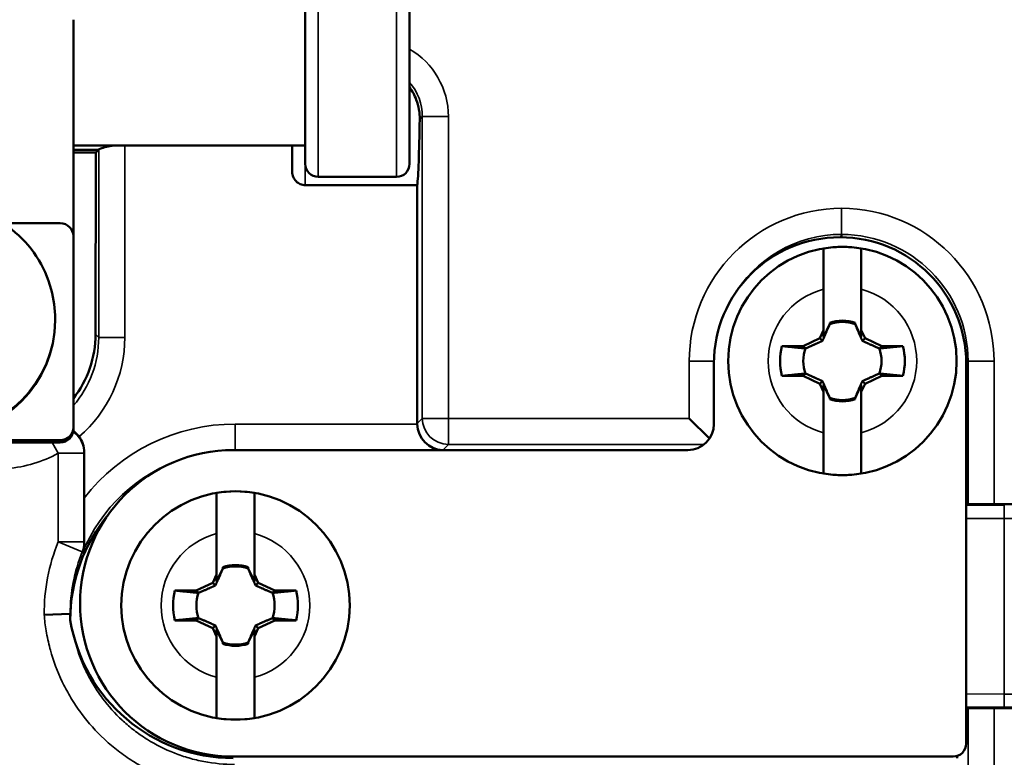
# Model space of a CAD drawing. Units: inches. Extents: x 0 to 17, y -11 to 11.
# Drawn here: x 3.1 to 3.4, y -5.1 to -4.9 of the extents above; entities that cross this region are included whole.
import ezdxf

# ---------------------------------------------------------------- set-up
doc = ezdxf.new("R2010")
doc.units = ezdxf.units.IN
doc.header["$MEASUREMENT"] = 0
doc.layers.add('Visible (ANSI)', color=7, linetype='Continuous', lineweight=50)
doc.layers.add('Visible Narrow (ANSI)', color=7, linetype='Continuous', lineweight=35)

msp = doc.modelspace()

# ---------------------------------------------------------------- linework, layer by layer
at = {"layer": 'Visible (ANSI)'}
for p, q in [((3.177678080638541, -4.849647269498272), (3.177678080638541, -4.920272269498563)), ((3.207678080638287, -4.920272269498563), (3.207678080638287, -4.849647269498272)), ((3.110920967522359, -4.87876648345671), (3.110920967522359, -4.941097537033309)), ((3.110920967522359, -4.914959769498617), (3.177678080638541, -4.914959769498617)), ((3.118175474508005, -4.916209769498417), (3.110920967522359, -4.916209769498417)), ((3.117357164459007, -4.917038791812937), (3.118175474508005, -4.916209769498417)), ((3.17391385440669, -4.922558597605056), (3.17391385440669, -4.914959769498617)), ((3.117357164459007, -4.917038791812937), (3.110920967522359, -4.917038791812937)), ((3.117309352907339, -4.969324280109939), (3.117357164459007, -4.917038791812937)), ((3.203928080638432, -4.924022269498417), (3.181428080638396, -4.924022269498417)), ((3.209909347424398, -4.926412867995603), (3.177663854406545, -4.926412867995603)), ((3.209909347424398, -4.926412867995603), (3.209909347424398, -4.994973959659982)), ((3.090668238130091, -4.937349821431761), (3.107170967522505, -4.937349821431761)), ((3.110920967522359, -4.941097537032855), (3.110920967522359, -4.996064032518897)), ((3.332042136010839, -4.940560942075516), (3.332042136010839, -4.941393084535301)), ((3.326826632417122, -4.968108427006863), (3.32682661757144, -4.956350264028496)), ((3.337701617571382, -4.956350250297854), (3.337701632417064, -4.968108413276221)), ((3.105670967522654, -4.964931420376141), (3.105670967522654, -4.965332764588291)), ((3.328600934532004, -4.966333917340288), (3.326826634980533, -4.970138927550559)), ((3.328600934098175, -4.965989972604783), (3.328600934532004, -4.966333917340288)), ((3.328600934532004, -4.966333917340288), (3.328639130224927, -4.96637211293635)), ((3.335927325820647, -4.966333908090272), (3.335889130224585, -4.96637210378274)), ((3.335927325820647, -4.966333908090272), (3.335927325386818, -4.965989963354312)), ((3.337701634980474, -4.970138913819918), (3.335927325820647, -4.966333908090272)), ((3.320930242536631, -4.972713168289809), (3.32572116515257, -4.970479117020185)), ((3.32572116515257, -4.970479117020185), (3.326826632417122, -4.968108427006863)), ((3.32572116515257, -4.970479117020185), (3.32650304456274, -4.971260994455841)), ((3.326826634980533, -4.970138927550559), (3.326826632417122, -4.968108427006863)), ((3.337701632417064, -4.968108413276221), (3.338807105667909, -4.970479100498304)), ((3.337701632417064, -4.968108413276221), (3.337701634980474, -4.970138913819918)), ((3.338807105667909, -4.970479100498304), (3.338025228231798, -4.971260979908473)), ((3.338807105667909, -4.970479100498304), (3.343598033924989, -4.972713139670285)), ((3.314835086821402, -4.972713175985499), (3.320930242536631, -4.972713168289809)), ((3.320930242536631, -4.972713168289809), (3.321614168437007, -4.973397092463054)), ((3.343598033924989, -4.972713139670285), (3.342914109751744, -4.97339706557066)), ((3.343598033924989, -4.972713139670285), (3.349693189639764, -4.972713131974595)), ((3.295279842759554, -4.99516534816801), (3.295279842759554, -4.977698311553903)), ((3.367895979509283, -4.977698311553903), (3.367895979509283, -5.087153914855188)), ((3.320930253417371, -4.981331018363543), (3.314835097702142, -4.981331026059232)), ((3.320930253417371, -4.981331018363543), (3.321614177590616, -4.980647092463167)), ((3.325721181674451, -4.983565057535523), (3.320930253417371, -4.981331018363543)), ((3.343598044805729, -4.981330989744018), (3.33880712218979, -4.983565041013643)), ((3.343598044805729, -4.981330989744018), (3.342914118905354, -4.980647065570773)), ((3.349693200520504, -4.981330982048329), (3.343598044805729, -4.981330989744018)), ((3.325721181674451, -4.983565057535523), (3.326503059110108, -4.982783178125354)), ((3.326826654925297, -4.985935744757606), (3.325721181674451, -4.983565057535523)), ((3.326826652361431, -4.98390524421391), (3.328600961521259, -4.987710249943555)), ((3.326826654925297, -4.985935744757606), (3.326826652361431, -4.98390524421391)), ((3.335927352809902, -4.98771024069354), (3.337701652361373, -4.983905230483268)), ((3.337701652361373, -4.983905230483268), (3.337701654925239, -4.985935731026965)), ((3.33880712218979, -4.983565041013643), (3.337701654925239, -4.985935731026965)), ((3.33880712218979, -4.983565041013643), (3.33802524277962, -4.982783163577986)), ((3.326826669770979, -4.997693907735973), (3.326826654925297, -4.985935744757606)), ((3.337701654925239, -4.985935731026965), (3.337701669770921, -4.997693894005332)), ((3.328600961521259, -4.987710249943555), (3.328639157117321, -4.987672054251087)), ((3.328600961521259, -4.987710249943555), (3.328600961955543, -4.988054194679515)), ((3.335927352809902, -4.98771024069354), (3.335889157117434, -4.987672045097478)), ((3.335927353244186, -4.988054185429045), (3.335927352809902, -4.98771024069354)), ((3.294000219286316, -4.999355352774254), (3.28817345947891, -4.993528592967303)), ((3.110920967522359, -4.996064032518897), (3.110920967522359, -4.996194905631436)), ((3.110920967522359, -4.996194905631436), (3.110920967522359, -4.99674021026747)), ((3.107170967522505, -4.999811748120445), (2.882170967522596, -4.999811748120445)), ((3.107170967522505, -4.999942621232984), (2.882170967522596, -4.999942621232984)), ((3.107170967522505, -4.999942621232984), (2.882170967522596, -4.999942621232984)), ((2.882170967522596, -5.000487925869018), (3.107170967522505, -5.000487925869018)), ((3.114045967522541, -5.003265620569872), (3.114045967522541, -5.016483911646882)), ((3.156975411134225, -5.002662778105313), (3.287782412822251, -5.002662778105313)), ((3.367895979509283, -5.018223641639887), (3.400949051257156, -5.018255322539952)), ((3.152151632416915, -5.038483427006648), (3.152151617571233, -5.026725264028281)), ((3.16302661757163, -5.026725250298094), (3.163026632416857, -5.038483413276461)), ((3.151046165152364, -5.040854117020425), (3.152151632416915, -5.038483427006648)), ((3.152151634980781, -5.040513927550345), (3.152151632416915, -5.038483427006648)), ((3.153925934532252, -5.036708917340528), (3.152151634980781, -5.040513927550345)), ((3.153925934097968, -5.036364972604568), (3.153925934532252, -5.036708917340528)), ((3.153925934532252, -5.036708917340528), (3.15396413022472, -5.03674711293659)), ((3.161252325820895, -5.036708908090512), (3.161214130224833, -5.036747103782981)), ((3.161252325820895, -5.036708908090512), (3.161252325386611, -5.036364963354552)), ((3.163026634980723, -5.040513913820158), (3.161252325820895, -5.036708908090512)), ((3.163026632416857, -5.038483413276461), (3.164132105667703, -5.040854100498544)), ((3.163026632416857, -5.038483413276461), (3.163026634980723, -5.040513913820158)), ((3.146255242536879, -5.043088168290049), (3.151046165152364, -5.040854117020425)), ((3.151046165152364, -5.040854117020425), (3.151828044562533, -5.041635994456081)), ((3.164132105667703, -5.040854100498544), (3.163350228232046, -5.041635979908259)), ((3.164132105667703, -5.040854100498544), (3.168923033924782, -5.04308813967007)), ((3.14016008682165, -5.043088175985284), (3.146255242536879, -5.043088168290049)), ((3.146255242536879, -5.043088168290049), (3.146939168437255, -5.043772092463294)), ((3.168923033924782, -5.04308813967007), (3.168239109751537, -5.043772065570446)), ((3.168923033924782, -5.04308813967007), (3.175018189640012, -5.043088131974381)), ((3.11002092241324, -5.049775139355896), (3.10252193997121, -5.05010208405063)), ((3.110020967522358, -5.049774911627518), (3.110020967522358, -5.049775359212598)), ((3.110020967522358, -5.051619705572628), (3.110020967522358, -5.049775359212598)), ((3.146255253417165, -5.051706018363783), (3.14016009770239, -5.051706026059017)), ((3.146255253417165, -5.051706018363783), (3.146939177590864, -5.051022092463407)), ((3.151046181674699, -5.053940057535309), (3.146255253417165, -5.051706018363783)), ((3.168923044805522, -5.051705989743803), (3.164132122189583, -5.053940041013428)), ((3.168923044805522, -5.051705989743803), (3.168239118905147, -5.051022065570558)), ((3.175018200520752, -5.051705982048569), (3.168923044805522, -5.051705989743803)), ((3.151046181674699, -5.053940057535309), (3.151828059110356, -5.053158178125139)), ((3.15215165492509, -5.056310744757392), (3.151046181674699, -5.053940057535309)), ((3.152151652361679, -5.054280244213695), (3.153925961521507, -5.058085249943341)), ((3.15215165492509, -5.056310744757392), (3.152151652361679, -5.054280244213695)), ((3.16125235281015, -5.058085240693325), (3.163026652361621, -5.054280230483508)), ((3.163026652361621, -5.054280230483508), (3.163026654925032, -5.056310731027205)), ((3.164132122189583, -5.053940041013428), (3.163026654925032, -5.056310731027205)), ((3.164132122189583, -5.053940041013428), (3.163350242779414, -5.053158163577772)), ((3.152151669770772, -5.068068907735759), (3.15215165492509, -5.056310744757392)), ((3.153925961521507, -5.058085249943341), (3.153964157117569, -5.058047054250872)), ((3.153925961521507, -5.058085249943341), (3.153925961955791, -5.058429194679301)), ((3.16125235281015, -5.058085240693325), (3.161214157117682, -5.058047045097263)), ((3.161252353244434, -5.058429185429285), (3.16125235281015, -5.058085240693325)), ((3.163026654925032, -5.056310731027205), (3.163026669770714, -5.068068894005117)), ((3.400892740241941, -5.077005295553571), (3.367895979509283, -5.076973668626559)), ((3.364145979509429, -5.090903914855042), (3.156975411134225, -5.090903914855042)), ((3.365335982580744, -5.091316116068791), (3.365335982580744, -5.090710091551026))]:
    msp.add_line(p, q, dxfattribs=at)
for centre in [(3.33226414367118, -4.977022079016914), (3.157589143670974, -5.047397079016699)]:
    msp.add_circle(centre, 0.03287499999999775, dxfattribs=at)
for centre, radius, start, end in [((2.994670967522323, -5.047709769499287), 0.4649999999999481, 287.4104892874587, 24.3877660242254), ((3.33226414367118, -4.977022079016914), 0.01162439143649709, 71.6314043076007, 108.3687403726006), ((3.33226414367118, -4.977022079016914), 0.01162439143649708, 251.6314043076007, 288.3687403726007), ((3.157589143670974, -5.047397079016699), 0.01162439143649709, 71.6314043076007, 108.3687403726006), ((3.157589143670974, -5.047397079016699), 0.01162439143649708, 251.6314043076007, 288.3687403726007), ((3.364145979509429, -5.087153914855188), 0.00374999999999971, 270, 0)]:
    msp.add_arc(centre, radius, start, end, dxfattribs=at)
at = {"layer": 'Visible (ANSI)', "extrusion": (0, 0, -1)}
for centre, radius, start, end in [((-3.181428080638396, -4.920272269498563), 0.003749999999999736, 270, 0), ((-3.203928080638432, -4.920272269498563), 0.003749999999999696, 180, 270), ((-3.331587911134191, -4.977698311553903), 0.03630806837493787, 0, 180), ((-3.33226414367118, -4.977022079016914), 0.03285800374466318, 80.4745293388129, 99.52532598103225), ((-3.33226414367118, -4.977022079016914), 0.01124999999999925, 71.20255883554272, 108.7972964843586), ((-3.33226414367118, -4.977022079016914), 0.01795379257978819, 346.1133385858376, 13.88651673405928), ((-3.33226414367118, -4.977022079016914), 0.01795379257978818, 166.1133385858376, 193.8865167340593), ((-3.33226414367118, -4.977022079016914), 0.01124999999999922, 341.2025588355427, 18.79729648435855), ((-3.33226414367118, -4.977022079016914), 0.01124999999999924, 161.2025588355427, 198.7972964843586), ((-3.33226414367118, -4.977022079016914), 0.01124999999999925, 251.2025588355428, 288.7972964843585), ((-3.156975411134225, -5.04678334647995), 0.04412056837493972, 270, 90), ((-3.33226414367118, -4.977022079016914), 0.03285800374466318, 260.4745293388129, 279.5253259810323), ((-3.157589143670974, -5.047397079016699), 0.03285800374466318, 80.4745293388129, 99.52532598103225), ((-3.157589143670974, -5.047397079016699), 0.01124999999999925, 71.20255883554272, 108.7972964843586), ((-3.157589143670974, -5.047397079016699), 0.01795379257978819, 346.1133385858376, 13.88651673405928), ((-3.157589143670974, -5.047397079016699), 0.01124999999999922, 341.2025588355427, 18.79729648435855), ((-3.157589143670974, -5.047397079016699), 0.01124999999999924, 161.2025588355427, 198.7972964843586), ((-3.157589143670974, -5.047397079016699), 0.01795379257978818, 166.1133385858376, 193.8865167340593), ((-3.157589143670974, -5.047397079016699), 0.01124999999999925, 251.2025588355428, 288.7972964843585), ((-3.157589143670974, -5.047397079016699), 0.03285800374466318, 260.4745293388129, 279.5253259810323)]:
    msp.add_arc(centre, radius, start, end, dxfattribs=at)
at = {"layer": 'Visible (ANSI)'}
for centre, major_axis, ratio, start_param, end_param in [((3.209663854409881, -4.884959769498417), (0, -0.04249999999999393), 0.02618592156918876, 0.2224175206360781, 1.014782121071987), ((3.118175474508005, -4.884959769498417), (0, -0.03124999999999553), 0.02618592156918875, -8.881784197001252e-15, 0.06633109764910848), ((3.087299087920199, -4.969303734872009), (-0.02978600959972693, -0.003665470635921268), 0.9990585348762232, 2.354601914894848, 3.018348657614951), ((3.217411918368269, -4.994968818653414), (0.00530693609957473, 0.005306936099574546), 0.9993150019883699, 2.356537106530673, 2.382031812634038), ((3.287777271815683, -4.995160207161442), (-0.005306936099574647, 0.005306936099574813), 0.9993150019883698, 2.356537106530478, 3.926648200649232), ((3.107170967522505, -4.996194905631436), (0.003749999999999893, 2.927036087056652e-16), 0.9993908270190957, 4.71238898038469, 6.283185307179516), ((3.157520967522485, -5.051619705572628), (0, -0.0475162826433107), 0.9996573249755575, 4.017977094006191, 4.712388980384678), ((3.156873294698014, -5.043799747375468), (-0.01493053752127953, 0.04511157866579107), 0.9996182074535765, 1.416615094098308, 2.822085391382193)]:
    msp.add_ellipse(centre, major_axis=major_axis, ratio=ratio, start_param=start_param, end_param=end_param, dxfattribs=at)
at = {"layer": 'Visible (ANSI)', "extrusion": (0, 0, -1)}
for centre, major_axis, ratio, start_param, end_param in [((3.107170967522505, -4.941097537032855), (0.003749999999999737, 2.773556431273252e-17), 0.9993908270190957, 4.71238898038469, 6.283185307179586), ((3.072795967522323, -4.965332764588291), (0.03287499999999674, 1.649159910195477e-15), 0.999390827019096, -8.881784197001252e-16, 3.141592653589792), ((3.107170967522505, -4.996064032518897), (0.003749999999999737, 3.908990911470189e-19), 0.9993908270190958, 3.704721965627758e-17, 1.570796326794897), ((3.107170967522505, -4.996194905631436), (0.003749999999999737, 3.908990911470189e-19), 0.9993908270190958, 3.704721965627758e-17, 1.570796326794897), ((3.107170967522505, -4.99674021026747), (0.003749999999999861, 2.845216203932346e-18), 0.9993908270190958, 6.927293247267533e-16, 1.570796326794827)]:
    msp.add_ellipse(centre, major_axis=major_axis, ratio=ratio, start_param=start_param, end_param=end_param, dxfattribs=at)
at = {"layer": 'Visible (ANSI)', "extrusion": (0, 0, -0.9999999999999999)}
msp.add_ellipse((3.217215523956382, -4.995165213065301), major_axis=(-0.00288524410454955, 0.00696559544795401), ratio=0.963652982129184, start_param=3.547553012847883, end_param=5.092169400862865, dxfattribs=at)
at = {"layer": 'Visible (ANSI)'}
for points, knots in [([(3.210609114772977, -4.907391482123311), (3.210637512114316, -4.905646339320791), (3.21034917267343, -4.903678262824068), (3.209155322326749, -4.900537771546604), (3.208485482800823, -4.899321354745078), (3.207674457620667, -4.898224676247972)], [-0.2409277160367226, -0.2409277160367226, -0.2409277160367226, -0.2409277160367226, -0.1783151764907703, -0.1783151764907703, -0.1366122927560192, -0.1366122927560192, -0.1366122927560192, -0.1366122927560192]), ([(3.118229714117204, -4.916141047598993), (3.118253035031101, -4.916081887011822), (3.118444323683432, -4.915978390965828), (3.119184956065963, -4.915704137111769), (3.119760796666013, -4.915530639307216), (3.121057255332287, -4.915224653440399), (3.121853163273043, -4.915071415254696), (3.122729770886052, -4.91495977843986)], [0.3478569359127222, 0.3478569359127222, 0.3478569359127222, 0.3478569359127222, 0.3748426346087844, 0.3748426346087844, 0.403818688854777, 0.403818688854777, 0.4314996789554691, 0.4314996789554691, 0.4314996789554691, 0.4314996789554691]), ([(3.177663854406545, -4.926412867995603), (3.177201766150118, -4.926412867995603), (3.176658442635469, -4.926302069258307), (3.175801852645234, -4.925939397992787), (3.175338827013091, -4.925621347766517), (3.17468453909987, -4.92494961154396), (3.174377716372417, -4.924476933281293), (3.174022464731022, -4.923598889138228), (3.17391385440669, -4.923036178183773), (3.17391385440669, -4.922558597605056)], [-0.2291946891479764, -0.2291946891479764, -0.2291946891479764, -0.2291946891479764, -0.2151102390937281, -0.2151102390937281, -0.2008421142044635, -0.2008421142044635, -0.1865284777814182, -0.1865284777814182, -0.1719718217446973, -0.1719718217446973, -0.1719718217446973, -0.1719718217446973]), ([(3.039920967522447, -4.964931420376141), (3.039920967522447, -4.961426628409734), (3.04048662946161, -4.957922452619622), (3.04269214185342, -4.951268648494514), (3.044331672387669, -4.948120209481184), (3.048518890445392, -4.942497383850858), (3.051066002168225, -4.940024092790717), (3.05681036022497, -4.936002878059279), (3.060006748288741, -4.934455845916981), (3.066725550110275, -4.932444827839825), (3.07024686076238, -4.931981369955773), (3.077257994298632, -4.932185334901058), (3.080746609311971, -4.932852788727795), (3.087337765402934, -4.935251412855431), (3.090439198117563, -4.936982090975542), (3.095940594727379, -4.941331676179724), (3.098339728060635, -4.943949671416684), (3.102192613309851, -4.949808030140938), (3.103645890643291, -4.953047239283004), (3.105293956436979, -4.959201149762501), (3.105670967522654, -4.962066172362919), (3.105670967522654, -4.964931420376141)], [4.747295986282014, 4.747295986282014, 4.747295986282014, 4.747295986282014, 5.067183403528798, 5.067183403528798, 5.387093117309139, 5.387093117309139, 5.707060867623396, 5.707060867623396, 6.027099386955097, 6.027099386955097, 6.347193406934116, 6.347193406934116, 6.6673057336154, 6.6673057336154, 6.987391941088637, 6.987391941088637, 7.307417907535957, 7.307417907535957, 7.627373321565497, 7.627373321565497, 7.888888639871807, 7.888888639871807, 7.888888639871807, 7.888888639871807]), ([(3.32682661757144, -4.956350264028496), (3.326826615712887, -4.954878220111803), (3.326826613523279, -4.953143927004911), (3.326826610121769, -4.950449926478521), (3.326826608301415, -4.949007919850354), (3.32682660573664, -4.946976745194187), (3.326826604532469, -4.946023001187749), (3.326826603255084, -4.945011267103363), (3.326826602845356, -4.944686567947409), (3.32682660275759, -4.944617117068427)], [0.5332498153453459, 0.5332498153453459, 0.5332498153453459, 0.5332498153453459, 0.5781177139286338, 0.5781177139286338, 0.6219850757921206, 0.6219850757921206, 0.6652903045112887, 0.6652903045112887, 0.7020817285013299, 0.7020817285013299, 0.7020817285013299, 0.7020817285013299]), ([(3.337701602757532, -4.944617103337785), (3.337701602845298, -4.944686554216768), (3.337701603255026, -4.945011253373176), (3.337701604532411, -4.946022987457562), (3.337701605736582, -4.946976731464), (3.337701608301357, -4.949007906119713), (3.337701610121711, -4.95044991274788), (3.337701613523221, -4.953143913274724), (3.337701615712829, -4.954878206381162), (3.337701617571382, -4.956350250297854)], [0.006208218934780164, 0.006208218934780164, 0.006208218934780164, 0.006208218934780164, 0.04299964292482133, 0.04299964292482133, 0.08630487164398953, 0.08630487164398953, 0.1301722335074764, 0.1301722335074764, 0.1750401320907643, 0.1750401320907643, 0.1750401320907643, 0.1750401320907643]), ([(3.112553037809901, -4.998771357724289), (3.112221825965205, -4.998327926112305), (3.111847563402987, -4.997926595628522), (3.111264152778856, -4.997416742250133), (3.111083584093192, -4.997272822929952), (3.110899725349553, -4.997138715944383)], [2.925201110575132e-07, 2.925201110575132e-07, 2.925201110575132e-07, 2.925201110575132e-07, 0.0168701722595835, 0.0168701722595835, 0.02417470718713446, 0.02417470718713446, 0.02417470718713446, 0.02417470718713446]), ([(3.112555231353779, -4.998774295971069), (3.113036466831089, -4.99941923835693), (3.113410881215712, -5.0001374103367), (3.113917069756097, -5.001663849213381), (3.114045967522541, -5.002462157600329), (3.114045967522541, -5.003265620563051)], [3.825439642435962e-05, 3.825439642435962e-05, 3.825439642435962e-05, 3.825439642435962e-05, 0.0245659323160618, 0.0245659323160618, 0.04905527626825464, 0.04905527626825464, 0.04905527626825464, 0.04905527626825464]), ([(3.326826684584828, -5.009427054696042), (3.326826684497062, -5.00935760381706), (3.32682668408688, -5.009032904660652), (3.326826682809495, -5.008021170576265), (3.326826681605324, -5.007067426569828), (3.326826679041003, -5.005036251914115), (3.326826677220195, -5.003594245285948), (3.32682667381914, -5.000900244759103), (3.326826671629531, -4.999165951652666), (3.326826669770979, -4.997693907735973)], [0.006208218934780238, 0.006208218934780238, 0.006208218934780238, 0.006208218934780238, 0.0429996429248214, 0.0429996429248214, 0.0863048716439895, 0.0863048716439895, 0.1301722335074764, 0.1301722335074764, 0.1750401320907642, 0.1750401320907642, 0.1750401320907642, 0.1750401320907642]), ([(3.337701669770921, -4.997693894005332), (3.337701671629473, -4.999165937922024), (3.337701673819081, -5.000900231028462), (3.337701677220592, -5.003594231555306), (3.337701679040945, -5.005036238183473), (3.33770168160572, -5.007067412839641), (3.337701682809891, -5.008021156846079), (3.337701684087277, -5.009032890930465), (3.337701684497004, -5.009357590086418), (3.33770168458477, -5.0094270409654)], [0.5332498153453459, 0.5332498153453459, 0.5332498153453459, 0.5332498153453459, 0.5781177139286338, 0.5781177139286338, 0.6219850757921207, 0.6219850757921207, 0.6652903045112889, 0.6652903045112889, 0.70208172850133, 0.70208172850133, 0.70208172850133, 0.70208172850133]), ([(3.152151617571233, -5.026725264028281), (3.152151615712681, -5.025253220111589), (3.152151613523072, -5.023518927005151), (3.152151610122017, -5.020824926478307), (3.152151608301208, -5.019382919850139), (3.152151605736888, -5.017351745194427), (3.152151604532717, -5.016398001187989), (3.152151603255332, -5.015386267103603), (3.15215160284515, -5.015061567947194), (3.152151602757383, -5.014992117068212)], [0.5332498153453459, 0.5332498153453459, 0.5332498153453459, 0.5332498153453459, 0.5781177139286338, 0.5781177139286338, 0.6219850757921206, 0.6219850757921206, 0.6652903045112887, 0.6652903045112887, 0.7020817285013299, 0.7020817285013299, 0.7020817285013299, 0.7020817285013299]), ([(3.163026602757325, -5.014992103337571), (3.163026602845092, -5.015061554217008), (3.163026603255274, -5.015386253372961), (3.163026604532659, -5.016397987457347), (3.16302660573683, -5.017351731463785), (3.16302660830115, -5.019382906119498), (3.163026610121959, -5.020824912747665), (3.163026613523014, -5.02351891327451), (3.163026615713077, -5.025253206381402), (3.16302661757163, -5.026725250298094)], [0.006208218934780164, 0.006208218934780164, 0.006208218934780164, 0.006208218934780164, 0.04299964292482133, 0.04299964292482133, 0.08630487164398953, 0.08630487164398953, 0.1301722335074764, 0.1301722335074764, 0.1750401320907643, 0.1750401320907643, 0.1750401320907643, 0.1750401320907643]), ([(3.114045967522541, -5.029443036429237), (3.114045967522541, -5.028668539888239), (3.114045967522541, -5.027710912961973), (3.114045967522541, -5.025687290925342), (3.114045967522541, -5.024520268322229), (3.114045967522541, -5.021165742945394), (3.114045991950659, -5.018790001328378), (3.114045991951114, -5.016483943507845)], [1.506749542371087e-05, 1.506749542371087e-05, 1.506749542371087e-05, 1.506749542371087e-05, 0.03260881925161415, 0.03260881925161415, 0.06966022583632421, 0.06966022583632421, 0.1389456372725941, 0.1389456372725941, 0.1389456372725941, 0.1389456372725941]), ([(3.114045967522541, -5.029443037913532), (3.114045964979139, -5.029953953235216), (3.113996389356542, -5.030454701022316), (3.113834779878287, -5.031294611872434), (3.113742329049272, -5.031643461327329), (3.113586782991659, -5.032102804877903), (3.113543312039381, -5.032221730611562), (3.113497045850634, -5.032339439733258)], [0, 0, 0, 0, 0.02150220925999459, 0.02150220925999459, 0.03732678863580081, 0.03732678863580081, 0.04292139219500384, 0.04292139219500384, 0.04292139219500384, 0.04292139219500384]), ([(3.152151684584622, -5.079802054696282), (3.152151684496856, -5.079732603816845), (3.152151684087128, -5.079407904660892), (3.152151682809743, -5.078396170576505), (3.152151681605572, -5.077442426570068), (3.152151679041252, -5.0754112519139), (3.152151677220443, -5.073969245285733), (3.152151673818933, -5.071275244759343), (3.152151671629325, -5.069540951652451), (3.152151669770772, -5.068068907735759)], [0.006208218934780238, 0.006208218934780238, 0.006208218934780238, 0.006208218934780238, 0.0429996429248214, 0.0429996429248214, 0.0863048716439895, 0.0863048716439895, 0.1301722335074764, 0.1301722335074764, 0.1750401320907642, 0.1750401320907642, 0.1750401320907642, 0.1750401320907642]), ([(3.163026669770714, -5.068068894005117), (3.163026671629266, -5.069540937922264), (3.163026673818875, -5.071275231028702), (3.163026677220385, -5.073969231555546), (3.163026679041193, -5.075411238183714), (3.163026681605514, -5.077442412839426), (3.163026682809685, -5.078396156845864), (3.16302668408707, -5.07940789093025), (3.163026684497252, -5.079732590086659), (3.163026684584564, -5.079802040965641)], [0.5332498153453459, 0.5332498153453459, 0.5332498153453459, 0.5332498153453459, 0.5781177139286338, 0.5781177139286338, 0.6219850757921207, 0.6219850757921207, 0.6652903045112889, 0.6652903045112889, 0.70208172850133, 0.70208172850133, 0.70208172850133, 0.70208172850133])]:
    msp.add_open_spline(points, degree=3, knots=knots, dxfattribs=at)
for points, weights in [([(3.326503044562739, -4.971260994455841), (3.327413765898653, -4.969229244345096), (3.328639130224927, -4.96637211293635)], [1.20455992985069, 1.144732400953421, 1]), ([(3.328639130224927, -4.96637211293635), (3.328620368758946, -4.966184241495265), (3.328600934098175, -4.965989972604783)], [1, 1.004393206886346, 1.008508058835986]), ([(3.335927325386818, -4.965989963354312), (3.335907891216264, -4.966184232294362), (3.335889130224585, -4.96637210378274)], [1.008508058835974, 1.004393206886339, 1]), ([(3.335889130224585, -4.96637210378274), (3.337114501765425, -4.969229232097385), (3.338025228231798, -4.971260979908473)], [1, 1.14473240095048, 1.204559929848259]), ([(3.314835086821402, -4.972713175985499), (3.319016554913103, -4.973137692777962), (3.321614168437007, -4.973397092463054)], [1.068981109496963, 1.064370104940645, 1]), ([(3.321614168437007, -4.973397092463054), (3.324471296751652, -4.972171720922214), (3.32650304456274, -4.971260994455841)], [1, 1.14473240095048, 1.204559929848259]), ([(3.338025228231797, -4.971260979908473), (3.340056978342998, -4.972171701244386), (3.342914109751744, -4.97339706557066)], [1.204559929850687, 1.144732400953419, 1]), ([(3.342914109751744, -4.97339706557066), (3.345511722620357, -4.973137659325838), (3.349693189639764, -4.972713131974595)], [1, 1.064370104940645, 1.068981109496963]), ([(3.321614177590616, -4.980647092463167), (3.319016564721549, -4.98090649870799), (3.314835097702142, -4.981331026059232)], [1, 1.064370104940683, 1.068981109497003]), ([(3.326503059110108, -4.982783178125354), (3.324471308999362, -4.981872456789441), (3.321614177590616, -4.980647092463167)], [1.204559929850689, 1.14473240095342, 1]), ([(3.342914118905354, -4.980647065570773), (3.340056990590709, -4.981872437111614), (3.338025242779621, -4.982783163577986)], [1, 1.14473240095048, 1.204559929848258]), ([(3.349693200520504, -4.981330982048329), (3.345511732429257, -4.980906465255865), (3.342914118905354, -4.980647065570773)], [1.06898110949695, 1.064370104940633, 1]), ([(3.328639157117321, -4.987672054251087), (3.32741378557648, -4.984814925936442), (3.326503059110108, -4.982783178125354)], [1, 1.144732400950479, 1.204559929848258]), ([(3.33802524277962, -4.982783163577986), (3.337114521443707, -4.984814913688732), (3.335889157117434, -4.987672045097478)], [1.204559929850688, 1.144732400953419, 1]), ([(3.328600961955543, -4.988054194679515), (3.328620396126096, -4.987859925739466), (3.328639157117321, -4.987672054251087)], [1.008508058835978, 1.004393206886341, 1]), ([(3.335889157117434, -4.987672045097478), (3.335907918583414, -4.987859916538563), (3.335927353244186, -4.988054185429045)], [1, 1.004393206886345, 1.008508058835986]), ([(3.151828044562533, -5.041635994456081), (3.152738765898446, -5.039604244345336), (3.15396413022472, -5.03674711293659)], [1.20455992985069, 1.144732400953421, 1]), ([(3.15396413022472, -5.03674711293659), (3.153945368758739, -5.036559241495505), (3.153925934097968, -5.036364972604568)], [1, 1.004393206886346, 1.008508058835986]), ([(3.161252325386611, -5.036364963354552), (3.161232891216057, -5.036559232294147), (3.161214130224833, -5.036747103782981)], [1.008508058835974, 1.004393206886339, 1]), ([(3.161214130224833, -5.036747103782981), (3.162439501765673, -5.039604232097171), (3.163350228232046, -5.041635979908259)], [1, 1.14473240095048, 1.204559929848259]), ([(3.14016008682165, -5.043088175985284), (3.144341554912897, -5.043512692778203), (3.146939168437255, -5.043772092463294)], [1.068981109496963, 1.064370104940645, 1]), ([(3.146939168437255, -5.043772092463294), (3.149796296751445, -5.042546720922454), (3.151828044562533, -5.041635994456081)], [1, 1.14473240095048, 1.204559929848259]), ([(3.163350228232046, -5.041635979908259), (3.165381978342792, -5.042546701244172), (3.168239109751537, -5.043772065570446)], [1.204559929850687, 1.144732400953419, 1]), ([(3.168239109751537, -5.043772065570446), (3.170836722620605, -5.043512659326078), (3.175018189640012, -5.043088131974381)], [1, 1.064370104940645, 1.068981109496963]), ([(3.146939177590864, -5.051022092463407), (3.144341564721797, -5.051281498707775), (3.14016009770239, -5.051706026059017)], [1, 1.064370104940683, 1.068981109497003]), ([(3.151828059110356, -5.053158178125139), (3.14979630899961, -5.052247456789226), (3.146939177590864, -5.051022092463407)], [1.204559929850689, 1.14473240095342, 1]), ([(3.168239118905147, -5.051022065570558), (3.165381990590502, -5.052247437111399), (3.163350242779414, -5.053158163577772)], [1, 1.14473240095048, 1.204559929848258]), ([(3.175018200520752, -5.051705982048569), (3.17083673242905, -5.05128146525565), (3.168239118905147, -5.051022065570558)], [1.06898110949695, 1.064370104940633, 1]), ([(3.153964157117569, -5.058047054250872), (3.152738785576728, -5.055189925936228), (3.151828059110356, -5.053158178125139)], [1, 1.144732400950479, 1.204559929848258]), ([(3.163350242779414, -5.053158163577772), (3.162439521443501, -5.055189913688517), (3.161214157117682, -5.058047045097263)], [1.204559929850688, 1.144732400953419, 1]), ([(3.153925961955791, -5.058429194679301), (3.15394539612589, -5.058234925739706), (3.153964157117569, -5.058047054250872)], [1.008508058835978, 1.004393206886341, 1]), ([(3.161214157117682, -5.058047045097263), (3.161232918583208, -5.058234916538348), (3.161252353244434, -5.058429185429285)], [1, 1.004393206886345, 1.008508058835986])]:
    msp.add_rational_spline(points, weights, degree=2, dxfattribs=at)
at = {"layer": 'Visible Narrow (ANSI)'}
for p, q in [((3.181428080638396, -4.924022269498417), (3.181428080638396, -4.845897269498417)), ((3.203928080638432, -4.845897269498417), (3.203928080638432, -4.924022269498417)), ((3.211354714117077, -4.906645882779211), (3.210609114772977, -4.907391482123311)), ((3.218852144054379, -4.906645882779211), (3.211354714117077, -4.906645882779211)), ((3.211354714117077, -4.993528592967303), (3.211354714117077, -4.906645882779211)), ((3.218852144054379, -4.906645882779211), (3.218852144054379, -4.993528592967303)), ((3.118229714117204, -4.970244641319804), (3.118229714117204, -4.916141047598993)), ((3.125727144054506, -4.914959769498617), (3.125727144054506, -4.970244641319804)), ((3.177663854406545, -4.926412867995603), (3.177663854406545, -4.914959769498617)), ((3.332042135892605, -4.940560965690091), (3.332042135913069, -4.933063487111648)), ((3.117309352907339, -4.969324280109939), (3.118229714117204, -4.970244641319804)), ((3.125727144054506, -4.970244641319804), (3.118229714117204, -4.970244641319804)), ((3.28817345947891, -4.977110501508358), (3.295284601251295, -4.977110501508358)), ((3.28817345947891, -4.993528592967303), (3.28817345947891, -4.977110501508358)), ((3.368413382605466, -4.977110501508358), (3.367895911376307, -4.977627972737517)), ((3.375910812542768, -4.977110501508358), (3.368413382605466, -4.977110501508358)), ((3.368413382605466, -5.018224137563246), (3.368413382605466, -4.977110501508358)), ((3.375910812542768, -4.977110501508358), (3.375910812542768, -5.018231323743274)), ((3.157520967522485, -5.002662643002603), (3.157520967522485, -4.995165213065301)), ((3.157520967522485, -4.995165213065301), (3.20991178555323, -4.995165213065301)), ((3.209909347424398, -4.994973959659982), (3.211354714117077, -4.993528592967303)), ((3.218852144054379, -4.993528592967303), (3.211354714117077, -4.993528592967303)), ((3.218852144054379, -5.001026022904606), (3.218852144054379, -4.993528592967303)), ((3.218852144054379, -4.993528592967303), (3.28817345947891, -4.993528592967303)), ((3.106545967522832, -5.003594839826727), (3.104858379863797, -5.000487925869018)), ((3.107170967522505, -4.999942621232984), (3.107170967522505, -4.999811748120445)), ((3.107170967522505, -5.000487925869018), (3.107170967522505, -4.999942621232984)), ((3.218852144054379, -5.001026022904606), (3.217215523956382, -5.002662643002603)), ((3.292458979385627, -5.001026022904606), (3.218852144054379, -5.001026022904606)), ((3.106545967522832, -5.003594839826727), (3.114045967522541, -5.003594839826727)), ((3.106545967522832, -5.029114760103292), (3.106545967522832, -5.003594839826727)), ((3.217215523956382, -5.002662643002603), (3.157520967522485, -5.002662643002603)), ((3.367895979509283, -5.018568430762551), (3.378860527492177, -5.01857894012617)), ((3.378856933719815, -5.022328367260778), (3.378860527492177, -5.01857894012617)), ((3.378856933719815, -5.022328367260778), (3.367895979509283, -5.022317861341415)), ((3.378808471200498, -5.072889908393316), (3.378856933719815, -5.022328367260778)), ((3.106545967522832, -5.029114760103292), (3.114045967522541, -5.029114760103292)), ((3.106545967522832, -5.029114760103292), (3.113497103886401, -5.031930122991506)), ((3.113497103886401, -5.032339275971461), (3.113497103886401, -5.031930122991506)), ((3.367895979509283, -5.072879448925031), (3.378808471200498, -5.072889908393316)), ((3.378804877427681, -5.076639335527924), (3.378808471200498, -5.072889908393316)), ((3.378804877427681, -5.076639335527924), (3.367895979509283, -5.07662887950435)), ((3.368413382605466, -5.094559590510451), (3.368413382605466, -5.076974164549918)), ((3.375910812542768, -5.076981350729946), (3.375910812542768, -5.095546645887206))]:
    msp.add_line(p, q, dxfattribs=at)
for centre, radius, start, end in [((2.994670967522323, -5.047709769499287), 0.4612499999999491, 287.4104892874587, 24.3877660242254), ((3.218852144054379, -4.993528592967303), 0.007497433457689143, 180, 269.9607390596825)]:
    msp.add_arc(centre, radius, start, end, dxfattribs=at)
at = {"layer": 'Visible Narrow (ANSI)', "extrusion": (0, 0, -1)}
for centre, start, end in [((-3.33226414367118, -4.977022079016914), 284.7371314039432, 75.26272391600985), ((-3.33226414367118, -4.977022079016914), 104.7371314039433, 255.2627239160098), ((-3.157589143670974, -5.047397079016699), 284.7371314039432, 75.26272391600985), ((-3.157589143670974, -5.047397079016699), 104.7371314039433, 255.2627239160098)]:
    msp.add_arc(centre, 0.02137499999999851, start, end, dxfattribs=at)
at = {"layer": 'Visible Narrow (ANSI)'}
for centre, major_axis, ratio, start_param, end_param in [((3.196344431223222, -4.906661305798005), (-0.01592080829872419, -0.01592080829872364), 0.99931500198837, 2.356537106530489, 3.399636221930934), ((3.332251063773127, -4.977140704920638), (0.03117824958500204, -0.03117824958500047), 0.9993150019883701, 2.360591889741133, 3.926648200649111), ((3.331833208249007, -4.977140704920638), (-0.03117824958500153, -0.03117824958500046), 0.9993150019883701, 2.35653710653045, 3.922593417440122), ((3.088214289336063, -4.970218936287873), (-0.02653468049787409, 0.02653468049787275), 0.99931500198837, 3.062036269490044, 3.926648200649131), ((3.157520967522485, -5.050184066652472), (0, -0.05501885358699132), 0.9996573249755574, 3.141592653589804, 4.053143386000539), ((3.106545967522832, -5.003594839826727), (0.007499999999997681, -7.005591783652271e-16), 0.9991845398574579, 5.261251085162599e-15, 0.9593433453710378), ((3.088623444360563, -4.970628091312372), (-0.02653468049787409, 0.02653468049787275), 0.99931500198837, 2.445372741498985, 2.85396656679845), ((3.157520967522485, -5.049774911627518), (0, -0.05501885358699132), 0.9996573249755574, 4.327441569755138, 4.718335566504555), ((3.106545967522832, -5.029114760103292), (0.006951136363574198, -0.002815362888358602), 0.9997539529694321, -8.881784197001252e-16, 0.384947410629681), ((3.378804689210481, -5.076835704918247), (-0.01124999483234226, 1.078296033212435e-05), 0.01745506492822224, 3.926990816987246, 4.71238898038469)]:
    msp.add_ellipse(centre, major_axis=major_axis, ratio=ratio, start_param=start_param, end_param=end_param, dxfattribs=at)
at = {"layer": 'Visible Narrow (ANSI)', "extrusion": (0, 0, -1)}
for centre, major_axis, ratio, start_param, end_param in [((3.196344431223222, -4.906661305798005), (-0.01062114019036908, -0.01062114019036817), 0.9986311759085295, 3.211253665725389, 3.926648200649054), ((3.332251063773127, -4.977140704920638), (0.02587858147664649, -0.0258785814766454), 0.9990343446939817, 2.878316835649445, 3.921762344206234), ((3.331833208249007, -4.977140704920638), (-0.02587858147664611, -0.02587858147664538), 0.9990343446939811, 2.361422962973354, 3.926648200649141), ((3.072795967522323, -4.964931420376141), (0.03287499999999674, 1.660313648718538e-15), 0.999390827019096, 0, 3.141592653589793), ((3.088214289336063, -4.970218936287873), (-0.02123501238951881, 0.02123501238951764), 0.9989729719237421, 2.356537106530453, 3.069559448904531), ((3.157520967522485, -5.050184066652472), (0, -0.04752142364967561), 0.999549179127312, 3.139208124350354, 3.141592653589782), ((3.157520967522485, -5.050184066652472), (0, -0.04752142364967561), 0.999549179127312, 1.955741960846611, 2.825795976298569), ((3.378857121937015, -5.022131997870455), (0.01499999310978969, -1.437728044283245e-05), 0.01309129869614818, 0.785398163397454, 1.5707963267949), ((3.157520967522485, -5.049774911627518), (0, -0.04752142364967506), 0.9995491791273234, 1.570796326794973, 1.955743737424444), ((3.378808282982844, -5.07308627778364), (0.0149999931097897, -1.437728044283246e-05), 0.01309129869615761, 4.71238898038469, 5.497787143782136)]:
    msp.add_ellipse(centre, major_axis=major_axis, ratio=ratio, start_param=start_param, end_param=end_param, dxfattribs=at)
at = {"layer": 'Visible Narrow (ANSI)'}
for points, knots in [([(3.157347695614133, -5.100663480957317), (3.153904379634694, -5.100663480939128), (3.150514815784389, -5.100342814692775), (3.14717681150705, -5.099714565743378), (3.145507809368608, -5.099400441269134), (3.143851784673641, -5.099008851070247), (3.142209057496983, -5.098538168816484), (3.142176170636047, -5.098528745911588), (3.142143286122062, -5.098519290106632), (3.14211040398868, -5.098509801374329), (3.140500795083424, -5.098045319703468), (3.138896923482205, -5.097501714036278), (3.137333630921601, -5.096891105089506), (3.137291046112294, -5.096874471820664), (3.137248488206749, -5.096857788437754), (3.137205957792046, -5.096841055145413), (3.134062106424151, -5.095604128940503), (3.131068676204448, -5.094093902660441), (3.128222537274722, -5.092316341164841), (3.128164788215598, -5.092280273879604), (3.128107093732067, -5.092244092909349), (3.128049453941911, -5.092207798353209), (3.126600909032275, -5.09129568026672), (3.125186956764535, -5.090311723486574), (3.123819144245315, -5.089259258187647), (3.122522667184056, -5.088261682059491), (3.121267670165251, -5.087202594414046), (3.120071265998829, -5.08610019093201), (3.12000429327736, -5.0860384802131), (3.119937484472301, -5.085976616651786), (3.119870842863746, -5.085914603371274), (3.117441024598973, -5.083653538475554), (3.115235121135354, -5.08119219641774), (3.113252459914291, -5.078531126295255), (3.113184505252773, -5.078439919528117), (3.113116793839707, -5.078348451138007), (3.11304932543271, -5.078256720611515), (3.112031225621648, -5.076872504864221), (3.111068512615018, -5.07542852647155), (3.110180149503774, -5.073948342703241), (3.109362643734128, -5.072586220891006), (3.108608105993424, -5.071193469134395), (3.107916776551063, -5.069777088669506), (3.107857018750563, -5.069654658209837), (3.107797725454928, -5.069532031673115), (3.107738896416775, -5.069409212644112), (3.106328555478283, -5.066464804418937), (3.105185350369537, -5.063409851614304), (3.104314236904882, -5.060242261375132), (3.104271847870676, -5.060088124060238), (3.104230105940585, -5.059933703652385), (3.104189011005472, -5.059778995617743), (3.103747198544623, -5.058115726478698), (3.103380012159503, -5.056419185116718), (3.103094619741112, -5.054715934177219), (3.102838278377019, -5.053186062880721), (3.102647973716556, -5.051650850894001), (3.10252193997121, -5.05010208405063)], [0, 0, 0, 0, 0.1250000000000119, 0.1250000000000119, 0.1250000000000119, 0.1875000000000175, 0.1875000000000175, 0.1875000000000175, 0.1887512295544235, 0.1887512295544235, 0.1887512295544235, 0.2500000000000231, 0.2500000000000231, 0.2500000000000231, 0.2516684447129994, 0.2516684447129994, 0.2516684447129994, 0.3750000000000193, 0.3750000000000193, 0.3750000000000193, 0.3775024362603085, 0.3775024362603085, 0.3775024362603085, 0.4403911336894025, 0.4403911336894025, 0.4403911336894025, 0.5000000000000154, 0.5000000000000154, 0.5000000000000154, 0.5033368055058043, 0.5033368055058043, 0.5033368055058043, 0.6250000000000117, 0.6250000000000117, 0.6250000000000117, 0.6291699414489693, 0.6291699414489693, 0.6291699414489693, 0.6920944533794036, 0.6920944533794036, 0.6920944533794036, 0.7500000000000078, 0.7500000000000078, 0.7500000000000078, 0.7550052954440106, 0.7550052954440106, 0.7550052954440106, 0.8750000000000039, 0.8750000000000039, 0.8750000000000039, 0.8808390322495901, 0.8808390322495901, 0.8808390322495901, 0.9436145833918652, 0.9436145833918652, 0.9436145833918652, 1, 1, 1, 1]), ([(3.111077188231318, -5.056408441459078), (3.111189570506211, -5.056891852649168), (3.111309382222769, -5.057373261229694), (3.11143648443567, -5.057852204704412), (3.111487325176766, -5.058043781550603), (3.111539340215129, -5.058234962407804), (3.111592540579748, -5.058425781270197), (3.112329738447896, -5.061069959737305), (3.113309287077298, -5.063678166509343), (3.114502984613862, -5.066170054190914), (3.114581172632823, -5.066333274567095), (3.114660258981983, -5.066496004263152), (3.114740229557354, -5.066658212569545), (3.115319228653787, -5.06783262531051), (3.115941796179412, -5.068974696480362), (3.116611432270018, -5.070090682533172), (3.11737744175616, -5.07136728024714), (3.118205001387649, -5.072609912111583), (3.119088842385279, -5.073812453346344), (3.119168315619843, -5.073920583475664), (3.119248246568075, -5.074028386542048), (3.119328645728727, -5.074135872089281), (3.121012472822256, -5.076386978634199), (3.122923053405428, -5.078512898188345), (3.124980530585615, -5.080426886937383), (3.125068941989865, -5.080509132531441), (3.125157612323163, -5.080590997117705), (3.125246522292853, -5.080672466329796), (3.126257224800609, -5.081598584488782), (3.127306759417932, -5.082481231657292), (3.128390864995707, -5.083315446735449), (3.129566209684524, -5.08421986995925), (3.130782258046109, -5.085067483949368), (3.132044262203634, -5.085862456970952), (3.132103601958532, -5.085899836803927), (3.132163043673243, -5.085937099417132), (3.132222588913463, -5.085974245097512), (3.134671697252541, -5.087502054808263), (3.137280576590454, -5.088814150432407), (3.13995227339319, -5.089864612656109), (3.140001232319717, -5.089883862408877), (3.14005021116145, -5.089903026381743), (3.140099207981164, -5.089922104120868), (3.141438595211637, -5.09044361715676), (3.142805935494378, -5.090906686026736), (3.144188084023879, -5.091305804201491), (3.145606919600139, -5.091715516366529), (3.147041330696537, -5.092057828714113), (3.148505990673582, -5.092335399324819), (3.151415409507988, -5.092886769046325), (3.154376481508733, -5.093165995973303), (3.157347695614133, -5.093166051020015)], [0.09536835657500915, 0.09536835657500915, 0.09536835657500915, 0.09536835657500915, 0.1165338333219695, 0.1165338333219695, 0.1165338333219695, 0.1249999999999999, 0.1249999999999999, 0.1249999999999999, 0.242315737594605, 0.242315737594605, 0.242315737594605, 0.2499999999999998, 0.2499999999999998, 0.2499999999999998, 0.3056352252744544, 0.3056352252744544, 0.3056352252744544, 0.3692774197607959, 0.3692774197607959, 0.3692774197607959, 0.3749999999999998, 0.3749999999999998, 0.3749999999999998, 0.4948499537067844, 0.4948499537067844, 0.4948499537067844, 0.4999999999999997, 0.4999999999999997, 0.4999999999999997, 0.5585442187633239, 0.5585442187633239, 0.5585442187633239, 0.6220155614076197, 0.6220155614076197, 0.6220155614076197, 0.6249999999999996, 0.6249999999999996, 0.6249999999999996, 0.7477505916076171, 0.7477505916076171, 0.7477505916076171, 0.7499999999999996, 0.7499999999999996, 0.7499999999999996, 0.81149029435974, 0.81149029435974, 0.81149029435974, 0.8746127558004352, 0.8746127558004352, 0.8746127558004352, 1, 1, 1, 1])]:
    msp.add_open_spline(points, degree=3, knots=knots, dxfattribs=at)

doc.saveas('drawing.dxf')
